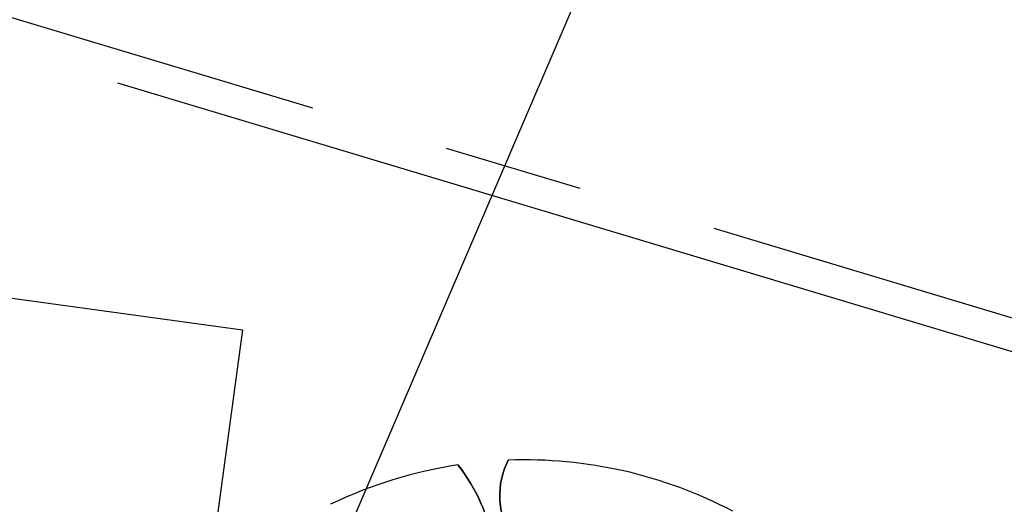
# Model space of a CAD drawing. Extents: x 176762 to 177955, y 670327 to 670628.
# Drawn here: x 177105 to 177109, y 670437 to 670439 of the extents above; entities that cross this region are included whole.
import ezdxf

# ---------------------------------------------------------------- set-up
doc = ezdxf.new("R2010")
doc.units = 0
doc.header["$MEASUREMENT"] = 0
doc.linetypes.add('CENTER', pattern=[2, 1.25, -0.25, 0.25, -0.25])
doc.linetypes.add('CENTERX2', pattern=[4, 2.5, -0.5, 0.5, -0.5])
for name, color, linetype in [('EIXO', 4, 'CENTERX2'), ('T-EDIF-ALV', 1, 'CONTINUOUS'), ('T-EIXOPROJ', 4, 'CENTER'), ('T-VEGET', 2, 'CONTINUOUS'), ('TEXTO', 2, 'CONTINUOUS')]:
    doc.layers.add(name, color=color, linetype=linetype)

msp = doc.modelspace()

# ---------------------------------------------------------------- linework, layer by layer
at = {"layer": 'EIXO', "linetype": 'CENTERX2'}
msp.add_line((177278.9282, 670386.8499, -0.0008), (176951.2211, 670485.1252, 0.2953), dxfattribs=at)
at = {"layer": 'T-EDIF-ALV', "linetype": 'Continuous', "ltscale": 3}
msp.add_line((177107.7207, 670439.5604, 7.478), (177104.9801, 670433.1727, 6.522), dxfattribs=at)
msp.add_line((177107.7207, 670439.5604, 7.478), (177104.9801, 670433.1727, 6.522), dxfattribs=at)
msp.add_line((177107.7207, 670439.5604, 7.478), (177104.9801, 670433.1727, 6.522), dxfattribs=at)
msp.add_line((177107.7207, 670439.5604, 7.478), (177104.9801, 670433.1727, 6.522), dxfattribs=at)
at = {"layer": 'T-EDIF-ALV', "linetype": 'Continuous'}
msp.add_line((177107.7207, 670439.5604, 7.478), (177104.9801, 670433.1727, 6.522), dxfattribs=at)
msp.add_line((177107.7207, 670439.5604, 7.478), (177104.9801, 670433.1727, 6.522), dxfattribs=at)
msp.add_line((177107.7207, 670439.5604, 7.478), (177104.9801, 670433.1727, 6.522), dxfattribs=at)
msp.add_line((177107.7207, 670439.5604, 7.478), (177104.9801, 670433.1727, 6.522), dxfattribs=at)
at = {"layer": 'T-EIXOPROJ', "ltscale": 3}
msp.add_line((177132.3931, 670430.6614, 4.9165), (176894.5616, 670502.1024, 0.8635), dxfattribs=at)
at = {"layer": 'T-VEGET'}
for points in [[(177107.2245, 670437.0229, -0.129451), (177107.184, 670437.1564, -0.126793), (177107.2143, 670437.2953)], [(177107.2245, 670437.0229, -0.129451), (177107.184, 670437.1564, -0.126793), (177107.2143, 670437.2953)], [(177107.2245, 670437.0229, -0.129451), (177107.184, 670437.1564, -0.126793), (177107.2143, 670437.2953)], [(177107.0342, 670437.2784, -0.131247), (177107.1589, 670436.9924, -0.13331)], [(177107.0342, 670437.2784, -0.131247), (177107.1589, 670436.9924, -0.13331)], [(177107.0342, 670437.2784, -0.131247), (177107.1589, 670436.9924, -0.13331)]]:
    msp.add_lwpolyline(points, format="xyb", dxfattribs=at)
for centre, radius, start, end in [((177107.4688, 670437.167), 0.285, 153.2274, 182.1319), ((177107.4688, 670437.167), 0.285, 153.2274, 182.1319), ((177107.4688, 670437.167), 0.285, 153.2274, 182.1319), ((177107.4688, 670437.167), 0.285, 153.2274, 182.1319), ((177107.4688, 670437.167), 0.285, 153.2274, 182.1319), ((177107.2738, 670435.6964), 1.6, 62.2482, 92.1319), ((177107.2738, 670435.6964), 1.6, 62.2482, 92.1319), ((177107.2738, 670435.6964), 1.6, 62.2482, 92.1319), ((177107.2738, 670435.6964), 1.6, 62.2482, 92.1319), ((177107.2738, 670435.6964), 1.6, 62.2482, 92.1319), ((177107.2738, 670435.6964), 1.6, 62.2482, 92.1319), ((177107.2738, 670435.6964), 1.6, 62.2482, 92.1319), ((177107.2738, 670435.6964), 1.6, 62.2482, 92.1319), ((177107.2738, 670435.6964), 1.6, 98.6157, 115.7645), ((177107.2738, 670435.6964), 1.6, 98.6157, 115.7645), ((177107.2738, 670435.6964), 1.6, 98.6157, 115.7645), ((177107.2738, 670435.6964), 1.6, 98.6157, 115.7645), ((177107.2738, 670435.6964), 1.6, 98.6157, 115.7645), ((177107.2738, 670435.6964), 1.6, 98.6157, 115.7645), ((177107.2738, 670435.6964), 1.6, 98.6157, 115.7645), ((177107.2738, 670435.6964), 1.6, 98.6157, 115.7645), ((177106.5611, 670436.9018), 0.6047, 8.6157, 38.5244), ((177106.5611, 670436.9018), 0.6047, 8.6157, 38.5244), ((177106.5611, 670436.9018), 0.6047, 8.6157, 38.5244), ((177106.5611, 670436.9018), 0.6047, 8.6157, 38.5244), ((177106.5611, 670436.9018), 0.6047, 8.6157, 38.5244), ((177107.4576, 670437.1665), 0.2738, 182.1319, 211.6358), ((177107.4576, 670437.1665), 0.2738, 182.1319, 211.6358), ((177107.4576, 670437.1665), 0.2738, 182.1319, 211.6358), ((177107.4576, 670437.1665), 0.2738, 182.1319, 211.6358), ((177107.4576, 670437.1665), 0.2738, 182.1319, 211.6358)]:
    msp.add_arc(centre, radius, start, end, dxfattribs=at)
at = {"layer": 'TEXTO'}
for p, q in [((177103.6236, 670438.1214), (177106.2628, 670437.7622)), ((177103.6236, 670438.1214), (177106.2628, 670437.7622)), ((177103.6236, 670438.1214), (177106.2628, 670437.7622)), ((177103.6236, 670438.1214), (177106.2628, 670437.7622)), ((177103.6236, 670438.1214), (177106.2628, 670437.7622)), ((177103.6236, 670438.1214), (177106.2628, 670437.7622)), ((177103.6236, 670438.1214), (177106.2628, 670437.7622)), ((177103.6236, 670438.1214), (177106.2628, 670437.7622)), ((177106.2628, 670437.7622), (177106.095, 670436.5294)), ((177106.2628, 670437.7622), (177106.095, 670436.5294)), ((177106.2628, 670437.7622), (177106.095, 670436.5294)), ((177106.2628, 670437.7622), (177106.095, 670436.5294)), ((177106.2628, 670437.7622), (177106.095, 670436.5294)), ((177106.2628, 670437.7622), (177106.095, 670436.5294)), ((177106.2628, 670437.7622), (177106.095, 670436.5294)), ((177106.2628, 670437.7622), (177106.095, 670436.5294))]:
    msp.add_line(p, q, dxfattribs=at)

doc.saveas('drawing.dxf')
